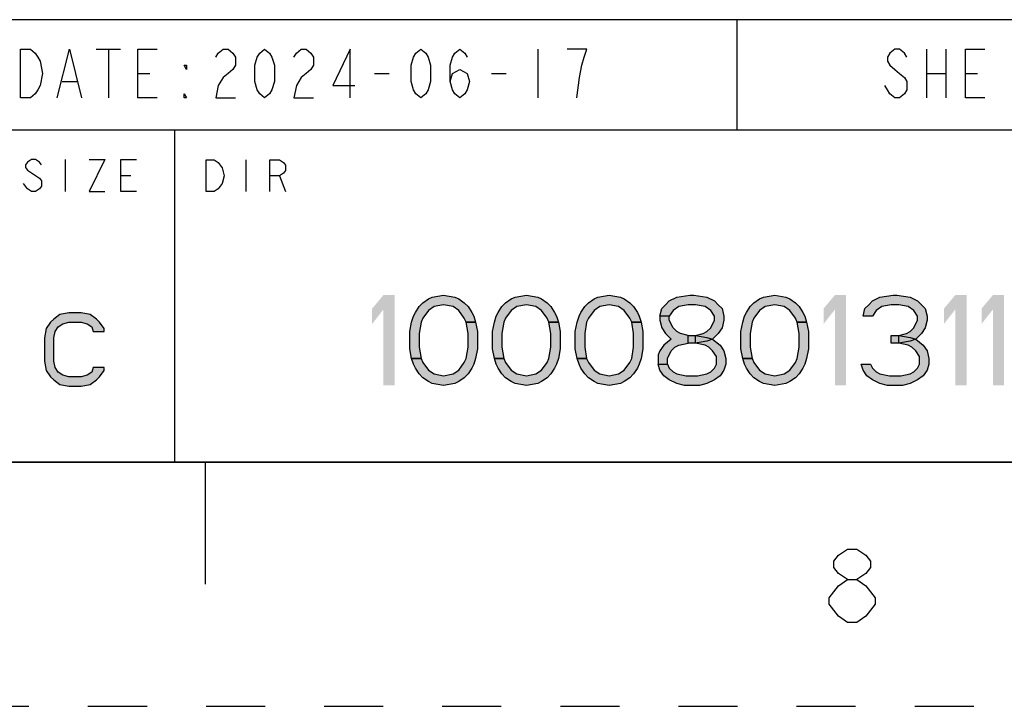
# Model space of a CAD drawing. Units: inches. Extents: x 0 to 23.8, y 0 to 17.
# Drawn here: x 18.5 to 20.5, y 0 to 1.4 of the extents above; entities that cross this region are included whole.
import ezdxf

# ---------------------------------------------------------------- set-up
doc = ezdxf.new("R2010")
doc.units = ezdxf.units.IN
doc.header["$LTSCALE"] = 1.21
doc.header["$MEASUREMENT"] = 0
doc.linetypes.add('HIDDEN', pattern=[0.2, 0.1, -0.1])
doc.layers.get('0').update_dxf_attribs({"linetype": 'CONTINUOUS'})
doc.layers.add('DEFAULT_2', color=8, linetype='HIDDEN')

# ---------------------------------------------------------------- blocks, each defined once
blk = doc.blocks.new('*T17')
at = {"color": 2, "linetype": 'Continuous'}
for p, q in [((7.68, 1.812), (0, 1.812)), ((0, 0), (0, 1.812)), ((4.608, 0), (4.608, 1.812)), ((7.68, 0), (7.68, 1.812)), ((7.68, 0.906), (0, 0.906)), ((6.144, 0.6795), (6.144, 0.906)), ((7.68, 0.6795), (4.608, 0.6795)), ((4.992, 0), (4.992, 0.6795)), ((7.296, 0), (7.296, 0.6795)), ((4.608, 0.2265), (0, 0.2265)), ((2.304, 0), (2.304, 0.2265)), ((7.68, 0), (0, 0))]:
    blk.add_line(p, q, dxfattribs=at)

msp = doc.modelspace()

# ---------------------------------------------------------------- hatches: boundary and pattern name
at = {"linetype": 'Continuous'}
for points in [[(19.409, 0.7869), (19.4051, 0.7948), (19.3936, 0.8105), (19.382, 0.8184), (19.3627, 0.8223), (19.3435, 0.8184), (19.3319, 0.8105), (19.3204, 0.7948), (19.3165, 0.7869), (19.3126, 0.7633), (19.3126, 0.7357), (19.3165, 0.7121), (19.2972, 0.7121), (19.2934, 0.7318), (19.2934, 0.7672), (19.2972, 0.7869), (19.3011, 0.7987), (19.3049, 0.8066), (19.3126, 0.8184), (19.3204, 0.8263), (19.3319, 0.8341), (19.3396, 0.8381), (19.3627, 0.842), (19.3859, 0.8381), (19.3936, 0.8341), (19.4051, 0.8263), (19.4129, 0.8184), (19.4206, 0.8066), (19.4244, 0.7987), (19.4283, 0.7869)], [(19.5786, 0.7869), (19.5747, 0.7948), (19.5632, 0.8105), (19.5516, 0.8184), (19.5323, 0.8223), (19.5131, 0.8184), (19.5015, 0.8105), (19.4899, 0.7948), (19.4861, 0.7869), (19.4822, 0.7633), (19.4822, 0.7357), (19.4861, 0.7121), (19.4668, 0.7121), (19.463, 0.7318), (19.463, 0.7672), (19.4668, 0.7869), (19.4707, 0.7987), (19.4745, 0.8066), (19.4822, 0.8184), (19.4899, 0.8263), (19.5015, 0.8341), (19.5092, 0.8381), (19.5323, 0.842), (19.5555, 0.8381), (19.5632, 0.8341), (19.5747, 0.8263), (19.5824, 0.8184), (19.5901, 0.8066), (19.594, 0.7987), (19.5979, 0.7869)], [(19.7482, 0.7869), (19.7443, 0.7948), (19.7327, 0.8105), (19.7212, 0.8184), (19.7019, 0.8223), (19.6826, 0.8184), (19.6711, 0.8105), (19.6595, 0.7948), (19.6557, 0.7869), (19.6518, 0.7633), (19.6518, 0.7357), (19.6557, 0.7121), (19.6364, 0.7121), (19.6325, 0.7318), (19.6325, 0.7672), (19.6364, 0.7869), (19.6403, 0.7987), (19.6441, 0.8066), (19.6518, 0.8184), (19.6595, 0.8263), (19.6711, 0.8341), (19.6788, 0.8381), (19.7019, 0.842), (19.725, 0.8381), (19.7327, 0.8341), (19.7443, 0.8263), (19.752, 0.8184), (19.7597, 0.8066), (19.7636, 0.7987), (19.7674, 0.7869)], [(19.8252, 0.7987), (19.806, 0.7987), (19.8098, 0.8144), (19.8175, 0.8223), (19.8252, 0.8302), (19.8407, 0.8381), (19.8676, 0.842), (19.8754, 0.842), (19.9023, 0.8381), (19.9178, 0.8302), (19.9255, 0.8223), (19.9332, 0.8144), (19.937, 0.7987), (19.937, 0.7908), (19.9332, 0.7751), (19.9255, 0.7633), (19.9139, 0.7515), (19.9023, 0.7475), (19.8792, 0.7436), (19.8792, 0.7593), (19.8946, 0.7633), (19.9023, 0.7672), (19.91, 0.7751), (19.9178, 0.7908), (19.9178, 0.7987), (19.91, 0.8105), (19.8985, 0.8184), (19.8792, 0.8223), (19.8638, 0.8223), (19.8445, 0.8184), (19.833, 0.8105)], [(20.0873, 0.7869), (20.0835, 0.7948), (20.0719, 0.8105), (20.0604, 0.8184), (20.0411, 0.8223), (20.0218, 0.8184), (20.0103, 0.8105), (19.9987, 0.7948), (19.9948, 0.7869), (19.991, 0.7633), (19.991, 0.7357), (19.9948, 0.7121), (19.9756, 0.7121), (19.9717, 0.7318), (19.9717, 0.7672), (19.9756, 0.7869), (19.9794, 0.7987), (19.9833, 0.8066), (19.991, 0.8184), (19.9987, 0.8263), (20.0103, 0.8341), (20.018, 0.8381), (20.0411, 0.842), (20.0642, 0.8381), (20.0719, 0.8341), (20.0835, 0.8263), (20.0912, 0.8184), (20.0989, 0.8066), (20.1027, 0.7987), (20.1066, 0.7869)], [(20.2415, 0.7987), (20.2222, 0.7987), (20.2261, 0.8144), (20.2338, 0.8223), (20.2415, 0.8302), (20.2569, 0.8381), (20.2839, 0.842), (20.2916, 0.842), (20.3186, 0.8381), (20.334, 0.8302), (20.3417, 0.8223), (20.3494, 0.8144), (20.3533, 0.7987), (20.3533, 0.7908), (20.3494, 0.7751), (20.3417, 0.7633), (20.3301, 0.7515), (20.3186, 0.7475), (20.2955, 0.7436), (20.2955, 0.7593), (20.3109, 0.7633), (20.3186, 0.7672), (20.3263, 0.7751), (20.334, 0.7908), (20.334, 0.7987), (20.3263, 0.8105), (20.3147, 0.8184), (20.2955, 0.8223), (20.28, 0.8223), (20.2608, 0.8184), (20.2492, 0.8105)], [(18.6669, 0.7675), (18.6669, 0.7738), (18.6575, 0.7866), (18.6513, 0.793), (18.6387, 0.8026), (18.62, 0.8057), (18.595, 0.8057), (18.5763, 0.8026), (18.5638, 0.793), (18.5575, 0.7866), (18.5481, 0.7738), (18.545, 0.7547), (18.545, 0.7068), (18.5481, 0.6877), (18.5575, 0.6749), (18.5638, 0.6685), (18.5763, 0.6589), (18.595, 0.6558), (18.62, 0.6558), (18.6387, 0.6589), (18.6513, 0.6685), (18.6575, 0.6749), (18.6669, 0.6877), (18.6669, 0.694), (18.645, 0.694), (18.6419, 0.6845), (18.6325, 0.6781), (18.62, 0.6749), (18.595, 0.6749), (18.5825, 0.6781), (18.5731, 0.6845), (18.5669, 0.694), (18.5638, 0.7068), (18.5638, 0.7547), (18.5669, 0.7675), (18.5731, 0.777), (18.5825, 0.7834), (18.595, 0.7866), (18.62, 0.7866), (18.6325, 0.7834), (18.6419, 0.777), (18.645, 0.7675)], [(19.3165, 0.7121), (19.3204, 0.7042), (19.3319, 0.6885), (19.3435, 0.6806), (19.3627, 0.6767), (19.382, 0.6806), (19.3936, 0.6885), (19.4051, 0.7042), (19.409, 0.7121), (19.4129, 0.7357), (19.4129, 0.7633), (19.409, 0.7869), (19.4283, 0.7869), (19.4321, 0.7672), (19.4321, 0.7318), (19.4283, 0.7121), (19.4244, 0.7003), (19.4206, 0.6924), (19.4129, 0.6806), (19.4051, 0.6727), (19.3936, 0.6649), (19.3859, 0.6609), (19.3627, 0.657), (19.3396, 0.6609), (19.3319, 0.6649), (19.3204, 0.6727), (19.3126, 0.6806), (19.3049, 0.6924), (19.3011, 0.7003), (19.2972, 0.7121)], [(19.4861, 0.7121), (19.4899, 0.7042), (19.5015, 0.6885), (19.5131, 0.6806), (19.5323, 0.6767), (19.5516, 0.6806), (19.5632, 0.6885), (19.5747, 0.7042), (19.5786, 0.7121), (19.5824, 0.7357), (19.5824, 0.7633), (19.5786, 0.7869), (19.5979, 0.7869), (19.6017, 0.7672), (19.6017, 0.7318), (19.5979, 0.7121), (19.594, 0.7003), (19.5901, 0.6924), (19.5824, 0.6806), (19.5747, 0.6727), (19.5632, 0.6649), (19.5555, 0.6609), (19.5323, 0.657), (19.5092, 0.6609), (19.5015, 0.6649), (19.4899, 0.6727), (19.4822, 0.6806), (19.4745, 0.6924), (19.4707, 0.7003), (19.4668, 0.7121)], [(19.6557, 0.7121), (19.6595, 0.7042), (19.6711, 0.6885), (19.6826, 0.6806), (19.7019, 0.6767), (19.7212, 0.6806), (19.7327, 0.6885), (19.7443, 0.7042), (19.7482, 0.7121), (19.752, 0.7357), (19.752, 0.7633), (19.7482, 0.7869), (19.7674, 0.7869), (19.7713, 0.7672), (19.7713, 0.7318), (19.7674, 0.7121), (19.7636, 0.7003), (19.7597, 0.6924), (19.752, 0.6806), (19.7443, 0.6727), (19.7327, 0.6649), (19.725, 0.6609), (19.7019, 0.657), (19.6788, 0.6609), (19.6711, 0.6649), (19.6595, 0.6727), (19.6518, 0.6806), (19.6441, 0.6924), (19.6403, 0.7003), (19.6364, 0.7121)], [(19.806, 0.7987), (19.806, 0.7908), (19.8098, 0.7751), (19.8175, 0.7633), (19.8291, 0.7515), (19.8137, 0.7397), (19.806, 0.7279), (19.8021, 0.72), (19.8021, 0.7003), (19.8214, 0.7003), (19.8214, 0.7121), (19.8291, 0.7279), (19.8368, 0.7357), (19.8445, 0.7397), (19.8638, 0.7436), (19.8638, 0.7593), (19.8484, 0.7633), (19.8407, 0.7672), (19.833, 0.7751), (19.8252, 0.7908), (19.8252, 0.7987)], [(19.9948, 0.7121), (19.9987, 0.7042), (20.0103, 0.6885), (20.0218, 0.6806), (20.0411, 0.6767), (20.0604, 0.6806), (20.0719, 0.6885), (20.0835, 0.7042), (20.0873, 0.7121), (20.0912, 0.7357), (20.0912, 0.7633), (20.0873, 0.7869), (20.1066, 0.7869), (20.1105, 0.7672), (20.1105, 0.7318), (20.1066, 0.7121), (20.1027, 0.7003), (20.0989, 0.6924), (20.0912, 0.6806), (20.0835, 0.6727), (20.0719, 0.6649), (20.0642, 0.6609), (20.0411, 0.657), (20.018, 0.6609), (20.0103, 0.6649), (19.9987, 0.6727), (19.991, 0.6806), (19.9833, 0.6924), (19.9794, 0.7003), (19.9756, 0.7121)], [(19.8638, 0.7436), (19.8638, 0.7593), (19.8792, 0.7593), (19.9023, 0.7554), (19.9139, 0.7515), (19.9293, 0.7397), (19.937, 0.7279), (19.9409, 0.7121), (19.9409, 0.7003), (19.937, 0.6885), (19.9293, 0.6767), (19.9178, 0.6688), (19.9023, 0.6609), (19.8869, 0.657), (19.8561, 0.657), (19.8407, 0.6609), (19.8252, 0.6688), (19.8137, 0.6767), (19.806, 0.6885), (19.8021, 0.7003), (19.8214, 0.7003), (19.8252, 0.6924), (19.833, 0.6846), (19.8407, 0.6806), (19.8599, 0.6767), (19.8831, 0.6767), (19.9023, 0.6806), (19.91, 0.6846), (19.9178, 0.6924), (19.9216, 0.7003), (19.9216, 0.716), (19.9139, 0.7279), (19.9062, 0.7357), (19.8985, 0.7397), (19.8792, 0.7436)], [(20.28, 0.7436), (20.28, 0.7593), (20.2955, 0.7593), (20.3186, 0.7554), (20.3301, 0.7515), (20.3456, 0.7397), (20.3533, 0.7279), (20.3571, 0.7121), (20.3571, 0.7003), (20.3533, 0.6885), (20.3456, 0.6767), (20.334, 0.6688), (20.3186, 0.6609), (20.3032, 0.657), (20.2723, 0.657), (20.2569, 0.6609), (20.2415, 0.6688), (20.2299, 0.6767), (20.2222, 0.6885), (20.2184, 0.7003), (20.2376, 0.7003), (20.2415, 0.6924), (20.2492, 0.6846), (20.2569, 0.6806), (20.2762, 0.6767), (20.2993, 0.6767), (20.3186, 0.6806), (20.3263, 0.6846), (20.334, 0.6924), (20.3379, 0.7003), (20.3379, 0.716), (20.3301, 0.7279), (20.3224, 0.7357), (20.3147, 0.7397), (20.2955, 0.7436)]]:
    msp.add_hatch(color=2, dxfattribs=at).paths.add_polyline_path(points)

# ---------------------------------------------------------------- linework, layer by layer
at = {"color": 2, "linetype": 'Continuous'}
for p, q in [((18.651, 1.346), (18.701, 1.346)), ((18.676, 1.346), (18.676, 1.246)), ((19.556, 1.346), (19.556, 1.246)), ((20.352, 1.346), (20.352, 1.246)), ((20.392, 1.346), (20.392, 1.246)), ((18.736, 1.296), (18.761, 1.296)), ((19.221, 1.296), (19.251, 1.296)), ((19.461, 1.296), (19.491, 1.296)), ((20.352, 1.296), (20.392, 1.296)), ((20.432, 1.296), (20.457, 1.296)), ((18.581, 1.2793), (18.611, 1.2793)), ((18.5875, 1.1195), (18.5875, 1.0545)), ((18.9578, 1.119), (18.9578, 1.054)), ((18.7013, 1.087), (18.7216, 1.087)), ((19.0268, 1.0865), (19.039, 1.054))]:
    msp.add_line(p, q, dxfattribs=at)
at = {"color": 7, "linetype": 'Continuous'}
for p, q in [((0.5, 0.5), (21.5, 0.5)), ((18.875, 0.25), (18.875, 0.5))]:
    msp.add_line(p, q, dxfattribs=at)
at = {"color": 2, "linetype": 'Continuous'}
for points in [[(18.496, 1.346), (18.516, 1.346), (18.526, 1.3377), (18.531, 1.3293), (18.536, 1.321), (18.541, 1.296), (18.536, 1.271), (18.531, 1.2627), (18.526, 1.2543), (18.516, 1.246), (18.496, 1.246), (18.496, 1.346)], [(18.571, 1.246), (18.596, 1.346), (18.621, 1.246)], [(18.776, 1.246), (18.736, 1.246), (18.736, 1.346), (18.776, 1.346)], [(18.896, 1.3293), (18.901, 1.3377), (18.911, 1.346), (18.921, 1.346), (18.931, 1.3377), (18.936, 1.3293), (18.936, 1.3127), (18.931, 1.3043), (18.921, 1.296), (18.911, 1.2877), (18.901, 1.271), (18.896, 1.246), (18.936, 1.246)], [(18.996, 1.246), (18.986, 1.2543), (18.981, 1.2627), (18.976, 1.2793), (18.976, 1.3127), (18.981, 1.3293), (18.986, 1.3377), (18.996, 1.346), (19.006, 1.3377), (19.011, 1.3293), (19.016, 1.3127), (19.016, 1.2793), (19.011, 1.2627), (19.006, 1.2543), (18.996, 1.246)], [(19.056, 1.3293), (19.061, 1.3377), (19.071, 1.346), (19.081, 1.346), (19.091, 1.3377), (19.096, 1.3293), (19.096, 1.3127), (19.091, 1.3043), (19.081, 1.296), (19.071, 1.2877), (19.061, 1.271), (19.056, 1.246), (19.096, 1.246)], [(19.171, 1.246), (19.171, 1.346), (19.136, 1.271), (19.181, 1.271)], [(19.316, 1.246), (19.306, 1.2543), (19.301, 1.2627), (19.296, 1.2793), (19.296, 1.3127), (19.301, 1.3293), (19.306, 1.3377), (19.316, 1.346), (19.326, 1.3377), (19.331, 1.3293), (19.336, 1.3127), (19.336, 1.2793), (19.331, 1.2627), (19.326, 1.2543), (19.316, 1.246)], [(19.376, 1.2793), (19.381, 1.296), (19.396, 1.3043), (19.411, 1.296), (19.416, 1.2793), (19.411, 1.2627), (19.406, 1.2543), (19.396, 1.246), (19.386, 1.2543), (19.381, 1.2627), (19.376, 1.2793), (19.376, 1.3127), (19.381, 1.3293), (19.386, 1.3377), (19.396, 1.346), (19.406, 1.3377), (19.411, 1.3293)], [(19.636, 1.246), (19.641, 1.2877), (19.646, 1.3127), (19.651, 1.3293), (19.656, 1.346), (19.616, 1.346)], [(20.312, 1.3293), (20.307, 1.3377), (20.297, 1.346), (20.287, 1.346), (20.277, 1.3377), (20.272, 1.3293), (20.272, 1.321), (20.277, 1.3127), (20.287, 1.3043), (20.297, 1.296), (20.307, 1.2877), (20.312, 1.2793), (20.312, 1.2627), (20.307, 1.2543), (20.297, 1.246), (20.287, 1.246), (20.277, 1.2543), (20.272, 1.2627), (20.267, 1.271)], [(20.472, 1.246), (20.432, 1.246), (20.432, 1.346), (20.472, 1.346)], [(18.836, 1.3127), (18.836, 1.3043), (18.831, 1.3127), (18.836, 1.3127)], [(18.836, 1.246), (18.831, 1.246), (18.831, 1.2543), (18.836, 1.246)], [(18.5388, 1.1087), (18.5347, 1.1141), (18.5266, 1.1195), (18.5184, 1.1195), (18.5103, 1.1141), (18.5062, 1.1087), (18.5062, 1.1032), (18.5103, 1.0978), (18.5184, 1.0924), (18.5266, 1.087), (18.5347, 1.0816), (18.5388, 1.0762), (18.5388, 1.0653), (18.5347, 1.0599), (18.5266, 1.0545), (18.5184, 1.0545), (18.5103, 1.0599), (18.5062, 1.0653), (18.5022, 1.0707)], [(18.6363, 1.1195), (18.6687, 1.1195), (18.6363, 1.0545), (18.6687, 1.0545)], [(18.7338, 1.0545), (18.7013, 1.0545), (18.7013, 1.1195), (18.7338, 1.1195)], [(18.8765, 1.119), (18.8928, 1.119), (18.9009, 1.1136), (18.905, 1.1082), (18.909, 1.1028), (18.9131, 1.0865), (18.909, 1.0703), (18.905, 1.0649), (18.9009, 1.0594), (18.8928, 1.054), (18.8765, 1.054), (18.8765, 1.119)], [(19.0065, 1.054), (19.0065, 1.119), (19.0268, 1.119), (19.035, 1.1136), (19.039, 1.1082), (19.039, 1.0974), (19.035, 1.0919), (19.0268, 1.0865), (19.0065, 1.0865)], [(19.409, 0.7869), (19.4051, 0.7948), (19.3936, 0.8105), (19.382, 0.8184), (19.3627, 0.8223), (19.3435, 0.8184), (19.3319, 0.8105), (19.3204, 0.7948), (19.3165, 0.7869), (19.3126, 0.7633), (19.3126, 0.7357), (19.3165, 0.7121), (19.2972, 0.7121), (19.2934, 0.7318), (19.2934, 0.7672), (19.2972, 0.7869), (19.3011, 0.7987), (19.3049, 0.8066), (19.3126, 0.8184), (19.3204, 0.8263), (19.3319, 0.8341), (19.3396, 0.8381), (19.3627, 0.842), (19.3859, 0.8381), (19.3936, 0.8341), (19.4051, 0.8263), (19.4129, 0.8184), (19.4206, 0.8066), (19.4244, 0.7987), (19.4283, 0.7869), (19.409, 0.7869)], [(19.5786, 0.7869), (19.5747, 0.7948), (19.5632, 0.8105), (19.5516, 0.8184), (19.5323, 0.8223), (19.5131, 0.8184), (19.5015, 0.8105), (19.4899, 0.7948), (19.4861, 0.7869), (19.4822, 0.7633), (19.4822, 0.7357), (19.4861, 0.7121), (19.4668, 0.7121), (19.463, 0.7318), (19.463, 0.7672), (19.4668, 0.7869), (19.4707, 0.7987), (19.4745, 0.8066), (19.4822, 0.8184), (19.4899, 0.8263), (19.5015, 0.8341), (19.5092, 0.8381), (19.5323, 0.842), (19.5555, 0.8381), (19.5632, 0.8341), (19.5747, 0.8263), (19.5824, 0.8184), (19.5901, 0.8066), (19.594, 0.7987), (19.5979, 0.7869), (19.5786, 0.7869)], [(19.7482, 0.7869), (19.7443, 0.7948), (19.7327, 0.8105), (19.7212, 0.8184), (19.7019, 0.8223), (19.6826, 0.8184), (19.6711, 0.8105), (19.6595, 0.7948), (19.6557, 0.7869), (19.6518, 0.7633), (19.6518, 0.7357), (19.6557, 0.7121), (19.6364, 0.7121), (19.6325, 0.7318), (19.6325, 0.7672), (19.6364, 0.7869), (19.6403, 0.7987), (19.6441, 0.8066), (19.6518, 0.8184), (19.6595, 0.8263), (19.6711, 0.8341), (19.6788, 0.8381), (19.7019, 0.842), (19.725, 0.8381), (19.7327, 0.8341), (19.7443, 0.8263), (19.752, 0.8184), (19.7597, 0.8066), (19.7636, 0.7987), (19.7674, 0.7869), (19.7482, 0.7869)], [(19.8252, 0.7987), (19.806, 0.7987), (19.8098, 0.8144), (19.8175, 0.8223), (19.8252, 0.8302), (19.8407, 0.8381), (19.8676, 0.842), (19.8754, 0.842), (19.9023, 0.8381), (19.9178, 0.8302), (19.9255, 0.8223), (19.9332, 0.8144), (19.937, 0.7987), (19.937, 0.7908), (19.9332, 0.7751), (19.9255, 0.7633), (19.9139, 0.7515), (19.9023, 0.7475), (19.8792, 0.7436), (19.8792, 0.7593), (19.8946, 0.7633), (19.9023, 0.7672), (19.91, 0.7751), (19.9178, 0.7908), (19.9178, 0.7987), (19.91, 0.8105), (19.8985, 0.8184), (19.8792, 0.8223), (19.8638, 0.8223), (19.8445, 0.8184), (19.833, 0.8105), (19.8252, 0.7987)], [(20.0873, 0.7869), (20.0835, 0.7948), (20.0719, 0.8105), (20.0604, 0.8184), (20.0411, 0.8223), (20.0218, 0.8184), (20.0103, 0.8105), (19.9987, 0.7948), (19.9948, 0.7869), (19.991, 0.7633), (19.991, 0.7357), (19.9948, 0.7121), (19.9756, 0.7121), (19.9717, 0.7318), (19.9717, 0.7672), (19.9756, 0.7869), (19.9794, 0.7987), (19.9833, 0.8066), (19.991, 0.8184), (19.9987, 0.8263), (20.0103, 0.8341), (20.018, 0.8381), (20.0411, 0.842), (20.0642, 0.8381), (20.0719, 0.8341), (20.0835, 0.8263), (20.0912, 0.8184), (20.0989, 0.8066), (20.1027, 0.7987), (20.1066, 0.7869), (20.0873, 0.7869)], [(20.2415, 0.7987), (20.2222, 0.7987), (20.2261, 0.8144), (20.2338, 0.8223), (20.2415, 0.8302), (20.2569, 0.8381), (20.2839, 0.842), (20.2916, 0.842), (20.3186, 0.8381), (20.334, 0.8302), (20.3417, 0.8223), (20.3494, 0.8144), (20.3533, 0.7987), (20.3533, 0.7908), (20.3494, 0.7751), (20.3417, 0.7633), (20.3301, 0.7515), (20.3186, 0.7475), (20.2955, 0.7436), (20.2955, 0.7593), (20.3109, 0.7633), (20.3186, 0.7672), (20.3263, 0.7751), (20.334, 0.7908), (20.334, 0.7987), (20.3263, 0.8105), (20.3147, 0.8184), (20.2955, 0.8223), (20.28, 0.8223), (20.2608, 0.8184), (20.2492, 0.8105), (20.2415, 0.7987)], [(18.6669, 0.7675), (18.6669, 0.7738), (18.6575, 0.7866), (18.6513, 0.793), (18.6387, 0.8026), (18.62, 0.8057), (18.595, 0.8057), (18.5763, 0.8026), (18.5638, 0.793), (18.5575, 0.7866), (18.5481, 0.7738), (18.545, 0.7547), (18.545, 0.7068), (18.5481, 0.6877), (18.5575, 0.6749), (18.5638, 0.6685), (18.5763, 0.6589), (18.595, 0.6558), (18.62, 0.6558), (18.6387, 0.6589), (18.6513, 0.6685), (18.6575, 0.6749), (18.6669, 0.6877), (18.6669, 0.694), (18.645, 0.694), (18.6419, 0.6845), (18.6325, 0.6781), (18.62, 0.6749), (18.595, 0.6749), (18.5825, 0.6781), (18.5731, 0.6845), (18.5669, 0.694), (18.5638, 0.7068), (18.5638, 0.7547), (18.5669, 0.7675), (18.5731, 0.777), (18.5825, 0.7834), (18.595, 0.7866), (18.62, 0.7866), (18.6325, 0.7834), (18.6419, 0.777), (18.645, 0.7675), (18.6669, 0.7675)], [(19.3165, 0.7121), (19.3204, 0.7042), (19.3319, 0.6885), (19.3435, 0.6806), (19.3627, 0.6767), (19.382, 0.6806), (19.3936, 0.6885), (19.4051, 0.7042), (19.409, 0.7121), (19.4129, 0.7357), (19.4129, 0.7633), (19.409, 0.7869), (19.4283, 0.7869), (19.4321, 0.7672), (19.4321, 0.7318), (19.4283, 0.7121), (19.4244, 0.7003), (19.4206, 0.6924), (19.4129, 0.6806), (19.4051, 0.6727), (19.3936, 0.6649), (19.3859, 0.6609), (19.3627, 0.657), (19.3396, 0.6609), (19.3319, 0.6649), (19.3204, 0.6727), (19.3126, 0.6806), (19.3049, 0.6924), (19.3011, 0.7003), (19.2972, 0.7121), (19.3165, 0.7121)], [(19.4861, 0.7121), (19.4899, 0.7042), (19.5015, 0.6885), (19.5131, 0.6806), (19.5323, 0.6767), (19.5516, 0.6806), (19.5632, 0.6885), (19.5747, 0.7042), (19.5786, 0.7121), (19.5824, 0.7357), (19.5824, 0.7633), (19.5786, 0.7869), (19.5979, 0.7869), (19.6017, 0.7672), (19.6017, 0.7318), (19.5979, 0.7121), (19.594, 0.7003), (19.5901, 0.6924), (19.5824, 0.6806), (19.5747, 0.6727), (19.5632, 0.6649), (19.5555, 0.6609), (19.5323, 0.657), (19.5092, 0.6609), (19.5015, 0.6649), (19.4899, 0.6727), (19.4822, 0.6806), (19.4745, 0.6924), (19.4707, 0.7003), (19.4668, 0.7121), (19.4861, 0.7121)], [(19.6557, 0.7121), (19.6595, 0.7042), (19.6711, 0.6885), (19.6826, 0.6806), (19.7019, 0.6767), (19.7212, 0.6806), (19.7327, 0.6885), (19.7443, 0.7042), (19.7482, 0.7121), (19.752, 0.7357), (19.752, 0.7633), (19.7482, 0.7869), (19.7674, 0.7869), (19.7713, 0.7672), (19.7713, 0.7318), (19.7674, 0.7121), (19.7636, 0.7003), (19.7597, 0.6924), (19.752, 0.6806), (19.7443, 0.6727), (19.7327, 0.6649), (19.725, 0.6609), (19.7019, 0.657), (19.6788, 0.6609), (19.6711, 0.6649), (19.6595, 0.6727), (19.6518, 0.6806), (19.6441, 0.6924), (19.6403, 0.7003), (19.6364, 0.7121), (19.6557, 0.7121)], [(19.806, 0.7987), (19.806, 0.7908), (19.8098, 0.7751), (19.8175, 0.7633), (19.8291, 0.7515), (19.8137, 0.7397), (19.806, 0.7279), (19.8021, 0.72), (19.8021, 0.7003), (19.8214, 0.7003), (19.8214, 0.7121), (19.8291, 0.7279), (19.8368, 0.7357), (19.8445, 0.7397), (19.8638, 0.7436), (19.8638, 0.7593), (19.8484, 0.7633), (19.8407, 0.7672), (19.833, 0.7751), (19.8252, 0.7908), (19.8252, 0.7987), (19.806, 0.7987)], [(19.9948, 0.7121), (19.9987, 0.7042), (20.0103, 0.6885), (20.0218, 0.6806), (20.0411, 0.6767), (20.0604, 0.6806), (20.0719, 0.6885), (20.0835, 0.7042), (20.0873, 0.7121), (20.0912, 0.7357), (20.0912, 0.7633), (20.0873, 0.7869), (20.1066, 0.7869), (20.1105, 0.7672), (20.1105, 0.7318), (20.1066, 0.7121), (20.1027, 0.7003), (20.0989, 0.6924), (20.0912, 0.6806), (20.0835, 0.6727), (20.0719, 0.6649), (20.0642, 0.6609), (20.0411, 0.657), (20.018, 0.6609), (20.0103, 0.6649), (19.9987, 0.6727), (19.991, 0.6806), (19.9833, 0.6924), (19.9794, 0.7003), (19.9756, 0.7121), (19.9948, 0.7121)], [(19.8638, 0.7436), (19.8638, 0.7593), (19.8792, 0.7593), (19.9023, 0.7554), (19.9139, 0.7515), (19.9293, 0.7397), (19.937, 0.7279), (19.9409, 0.7121), (19.9409, 0.7003), (19.937, 0.6885), (19.9293, 0.6767), (19.9178, 0.6688), (19.9023, 0.6609), (19.8869, 0.657), (19.8561, 0.657), (19.8407, 0.6609), (19.8252, 0.6688), (19.8137, 0.6767), (19.806, 0.6885), (19.8021, 0.7003), (19.8214, 0.7003), (19.8252, 0.6924), (19.833, 0.6846), (19.8407, 0.6806), (19.8599, 0.6767), (19.8831, 0.6767), (19.9023, 0.6806), (19.91, 0.6846), (19.9178, 0.6924), (19.9216, 0.7003), (19.9216, 0.716), (19.9139, 0.7279), (19.9062, 0.7357), (19.8985, 0.7397), (19.8792, 0.7436), (19.8638, 0.7436)], [(20.28, 0.7436), (20.28, 0.7593), (20.2955, 0.7593), (20.3186, 0.7554), (20.3301, 0.7515), (20.3456, 0.7397), (20.3533, 0.7279), (20.3571, 0.7121), (20.3571, 0.7003), (20.3533, 0.6885), (20.3456, 0.6767), (20.334, 0.6688), (20.3186, 0.6609), (20.3032, 0.657), (20.2723, 0.657), (20.2569, 0.6609), (20.2415, 0.6688), (20.2299, 0.6767), (20.2222, 0.6885), (20.2184, 0.7003), (20.2376, 0.7003), (20.2415, 0.6924), (20.2492, 0.6846), (20.2569, 0.6806), (20.2762, 0.6767), (20.2993, 0.6767), (20.3186, 0.6806), (20.3263, 0.6846), (20.334, 0.6924), (20.3379, 0.7003), (20.3379, 0.716), (20.3301, 0.7279), (20.3224, 0.7357), (20.3147, 0.7397), (20.2955, 0.7436), (20.28, 0.7436)], [(20.1906, 0.2594), (20.1719, 0.2719), (20.1625, 0.2844), (20.1625, 0.2969), (20.1719, 0.3094), (20.1906, 0.3219), (20.2094, 0.3219), (20.2281, 0.3094), (20.2375, 0.2969), (20.2375, 0.2844), (20.2281, 0.2719), (20.2094, 0.2594)], [(20.1531, 0.2094), (20.1531, 0.2219), (20.1625, 0.2344), (20.1719, 0.2469), (20.1906, 0.2594), (20.2094, 0.2594), (20.2281, 0.2469), (20.2375, 0.2344), (20.2469, 0.2219), (20.2469, 0.2094), (20.2281, 0.1844)], [(20.1906, 0.1719), (20.1719, 0.1844), (20.1531, 0.2094)], [(20.2281, 0.1844), (20.2094, 0.1719), (20.1906, 0.1719)]]:
    msp.add_lwpolyline(points, dxfattribs=at)
for points in [[(19.2163, 0.8144), (19.2163, 0.783), (19.2394, 0.842), (19.2625, 0.842)], [(19.2394, 0.842), (19.2394, 0.657), (19.2625, 0.842), (19.2625, 0.657)], [(20.1413, 0.8144), (20.1413, 0.783), (20.1644, 0.842), (20.1875, 0.842)], [(20.1644, 0.842), (20.1644, 0.657), (20.1875, 0.842), (20.1875, 0.657)], [(20.388, 0.8144), (20.388, 0.783), (20.4111, 0.842), (20.4342, 0.842)], [(20.4111, 0.842), (20.4111, 0.657), (20.4342, 0.842), (20.4342, 0.657)], [(20.465, 0.8144), (20.465, 0.783), (20.4882, 0.842), (20.5113, 0.842)], [(20.4882, 0.842), (20.4882, 0.657), (20.5113, 0.842), (20.5113, 0.657)]]:
    msp.add_solid(points, dxfattribs=at)
at = {"layer": 'DEFAULT_2', "color": 8, "linetype": 'HIDDEN'}
msp.add_line((0, 0), (22, 0), dxfattribs=at)

# ---------------------------------------------------------------- block references
msp.add_blockref('*T17', (13.82, 0.5))

doc.saveas('drawing.dxf')
